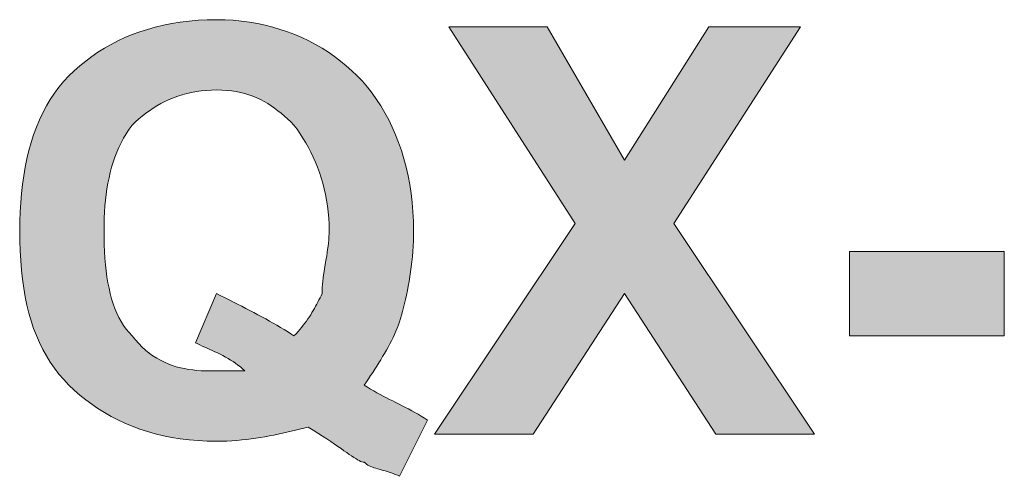
# Model space of a CAD drawing. Extents: x 0 to 117, y 0 to 162.
# Drawn here: x 114 to 115, y 157 to 157 of the extents above; entities that cross this region are included whole.
import ezdxf

# ---------------------------------------------------------------- set-up
doc = ezdxf.new("R2010")
doc.units = 0
doc.header["$MEASUREMENT"] = 0

msp = doc.modelspace()

# ---------------------------------------------------------------- hatches: boundary and pattern name
at = {"linetype": 'Continuous', "lineweight": 0}
h = msp.add_hatch(color=7, dxfattribs=at)
edge = h.paths.add_edge_path(flags=0)
edge.add_spline(control_points=[(114.42761, 157.02647), (114.42833, 157.02599), (114.42979, 157.02504), (114.43198, 157.02368), (114.43418, 157.02238), (114.43638, 157.02112), (114.43857, 157.01992), (114.44077, 157.01874), (114.44297, 157.0176), (114.44516, 157.01648), (114.44736, 157.01538), (114.44956, 157.01428), (114.45175, 157.01318), (114.45395, 157.01207), (114.45614, 157.01095), (114.45834, 157.00981), (114.46054, 157.00864), (114.46273, 157.00743), (114.46493, 157.00618), (114.46713, 157.00488), (114.46932, 157.00351), (114.47078, 157.00257), (114.4715, 157.00209)], knot_values=[0, 0, 0, 0, 0.022726, 0.045146, 0.067303, 0.089235, 0.110982, 0.132577, 0.154053, 0.175442, 0.196774, 0.218077, 0.239381, 0.260712, 0.282102, 0.303578, 0.325173, 0.346919, 0.368852, 0.391008, 0.413428, 0.436155, 0.436155, 0.436155, 0.436155], degree=3, periodic=0)
edge.add_line((114.4715, 157.00209), (114.45199, 156.96307))
edge.add_spline(control_points=[(114.45199, 156.96307), (114.45151, 156.96331), (114.45054, 156.96377), (114.44908, 156.9644), (114.44763, 156.96497), (114.44619, 156.96549), (114.44477, 156.96597), (114.44336, 156.96641), (114.44197, 156.96682), (114.44061, 156.9672), (114.43928, 156.96758), (114.43798, 156.96794), (114.43672, 156.96831), (114.4355, 156.96868), (114.43432, 156.96907), (114.43319, 156.96948), (114.43211, 156.96992), (114.43109, 156.97039), (114.43012, 156.97091), (114.42921, 156.97148), (114.42837, 156.97211), (114.42785, 156.97258), (114.42761, 156.97282)], knot_values=[0, 0, 0, 0, 0.014061, 0.027857, 0.041399, 0.054696, 0.067747, 0.080549, 0.093095, 0.105375, 0.117375, 0.129083, 0.140485, 0.151572, 0.162333, 0.172767, 0.182878, 0.192679, 0.202197, 0.211474, 0.220569, 0.229564, 0.229564, 0.229564, 0.229564], degree=3, periodic=0)
edge.add_spline(control_points=[(114.42761, 156.97282), (114.42735, 156.97282), (114.4268, 156.97288), (114.42594, 156.97311), (114.425, 156.97347), (114.42397, 156.97397), (114.42283, 156.9746), (114.42159, 156.97535), (114.42023, 156.97623), (114.41874, 156.97722), (114.41712, 156.97834), (114.41536, 156.97956), (114.41346, 156.9809), (114.4114, 156.98234), (114.40918, 156.98389), (114.4068, 156.98553), (114.40423, 156.98727), (114.40149, 156.9891), (114.39855, 156.99101), (114.39542, 156.99301), (114.39208, 156.9951), (114.38978, 156.9965), (114.38859, 156.99721)], knot_values=[0, 0, 0, 0, 0.006708, 0.014317, 0.023017, 0.032937, 0.044168, 0.056779, 0.070823, 0.086344, 0.103381, 0.121971, 0.142147, 0.163943, 0.187394, 0.212534, 0.239398, 0.268022, 0.298444, 0.330703, 0.364838, 0.400892, 0.400892, 0.400892, 0.400892], degree=3, periodic=0)
edge.add_spline(control_points=[(114.38859, 156.99721), (114.38761, 156.99696), (114.38566, 156.99648), (114.38273, 156.99575), (114.37979, 156.99503), (114.37684, 156.99432), (114.37388, 156.99362), (114.3709, 156.99294), (114.36789, 156.99229), (114.36486, 156.99166), (114.3618, 156.99106), (114.35871, 156.99049), (114.35558, 156.98996), (114.35241, 156.98947), (114.3492, 156.98903), (114.34593, 156.98863), (114.34262, 156.98828), (114.33925, 156.98799), (114.33583, 156.98775), (114.33234, 156.98758), (114.32879, 156.98748), (114.32639, 156.98745), (114.32519, 156.98745)], knot_values=[0, 0, 0, 0, 0.026186, 0.052394, 0.078649, 0.104975, 0.131394, 0.157933, 0.184616, 0.21147, 0.238523, 0.265804, 0.293342, 0.321169, 0.349318, 0.377823, 0.406719, 0.436044, 0.465836, 0.496136, 0.526984, 0.558424, 0.558424, 0.558424, 0.558424], degree=3, periodic=0)
edge.add_spline(control_points=[(114.32519, 156.98745), (114.32302, 156.98745), (114.31872, 156.98752), (114.31235, 156.98785), (114.30613, 156.98838), (114.30005, 156.98913), (114.29412, 156.99008), (114.28834, 156.99123), (114.2827, 156.99258), (114.27721, 156.99412), (114.27187, 156.99585), (114.26667, 156.99777), (114.26161, 156.99988), (114.25671, 157.00216), (114.25195, 157.00462), (114.24734, 157.00725), (114.24287, 157.01005), (114.23855, 157.01302), (114.23438, 157.01614), (114.23035, 157.01942), (114.22647, 157.02286), (114.22398, 157.02525), (114.22276, 157.02647)], knot_values=[0, 0, 0, 0, 0.056523, 0.11184, 0.166016, 0.219117, 0.271209, 0.32236, 0.372638, 0.42211, 0.470846, 0.518911, 0.566376, 0.613305, 0.659766, 0.705824, 0.751541, 0.796981, 0.842202, 0.887264, 0.932221, 0.977128, 0.977128, 0.977128, 0.977128], degree=3, periodic=0)
edge.add_spline(control_points=[(114.22276, 157.02647), (114.22155, 157.02769), (114.21919, 157.03017), (114.21585, 157.03405), (114.21273, 157.0381), (114.20981, 157.04229), (114.2071, 157.04666), (114.20459, 157.05118), (114.20228, 157.05588), (114.20016, 157.06074), (114.19824, 157.06578), (114.1965, 157.071), (114.19495, 157.07641), (114.19357, 157.08199), (114.19237, 157.08777), (114.19135, 157.09375), (114.19049, 157.09991), (114.1898, 157.10628), (114.18927, 157.11286), (114.18889, 157.11964), (114.18867, 157.12663), (114.18862, 157.13137), (114.18862, 157.13377)], knot_values=[0, 0, 0, 0, 0.044698, 0.089106, 0.133384, 0.177693, 0.222193, 0.267039, 0.312384, 0.358376, 0.405154, 0.452852, 0.501595, 0.551501, 0.602679, 0.655232, 0.709255, 0.764834, 0.822051, 0.88098, 0.941691, 1.004247, 1.004247, 1.004247, 1.004247], degree=3, periodic=0)
edge.add_spline(control_points=[(114.18862, 157.13377), (114.18862, 157.13595), (114.18867, 157.14029), (114.18889, 157.14676), (114.18927, 157.15314), (114.1898, 157.15942), (114.1905, 157.1656), (114.19135, 157.17167), (114.19238, 157.17763), (114.19358, 157.18346), (114.19495, 157.18916), (114.19651, 157.19472), (114.19824, 157.20014), (114.20017, 157.2054), (114.20228, 157.2105), (114.20459, 157.21543), (114.20709, 157.22019), (114.2098, 157.22477), (114.21271, 157.22916), (114.21584, 157.23335), (114.21917, 157.23733), (114.22154, 157.23985), (114.22276, 157.24107)], knot_values=[0, 0, 0, 0, 0.056826, 0.112983, 0.168442, 0.223176, 0.277162, 0.330384, 0.382829, 0.43449, 0.485369, 0.535472, 0.584815, 0.633422, 0.681328, 0.728577, 0.775224, 0.821337, 0.866998, 0.912298, 0.957346, 1.002262, 1.002262, 1.002262, 1.002262], degree=3, periodic=0)
edge.add_spline(control_points=[(114.22276, 157.24107), (114.22398, 157.24229), (114.22647, 157.24468), (114.23035, 157.24812), (114.23438, 157.2514), (114.23855, 157.25453), (114.24287, 157.25749), (114.24734, 157.26029), (114.25195, 157.26292), (114.25671, 157.26538), (114.26161, 157.26766), (114.26667, 157.26977), (114.27187, 157.27169), (114.27721, 157.27342), (114.2827, 157.27497), (114.28834, 157.27631), (114.29412, 157.27747), (114.30005, 157.27842), (114.30613, 157.27916), (114.31235, 157.2797), (114.31872, 157.28002), (114.32302, 157.28009), (114.32519, 157.28009)], knot_values=[0, 0, 0, 0, 0.044907, 0.089864, 0.134926, 0.180149, 0.225589, 0.271307, 0.317365, 0.363827, 0.410757, 0.458222, 0.506288, 0.555024, 0.604496, 0.654774, 0.705926, 0.758018, 0.811119, 0.865295, 0.920612, 0.977135, 0.977135, 0.977135, 0.977135], degree=3, periodic=0)
edge.add_spline(control_points=[(114.32519, 157.28009), (114.32712, 157.28009), (114.33098, 157.28002), (114.33672, 157.27969), (114.34238, 157.27916), (114.34796, 157.27841), (114.35345, 157.27746), (114.35885, 157.27631), (114.36415, 157.27496), (114.36935, 157.27342), (114.37445, 157.27168), (114.37945, 157.26976), (114.38433, 157.26766), (114.38911, 157.26537), (114.39376, 157.26292), (114.39829, 157.26029), (114.4027, 157.25749), (114.40698, 157.25452), (114.41113, 157.2514), (114.41515, 157.24812), (114.41902, 157.24468), (114.42151, 157.24229), (114.42273, 157.24107)], knot_values=[0, 0, 0, 0, 0.050487, 0.100378, 0.149711, 0.198524, 0.246853, 0.294735, 0.342203, 0.389291, 0.436033, 0.48246, 0.528604, 0.574496, 0.620165, 0.66564, 0.710951, 0.756125, 0.80119, 0.846174, 0.891104, 0.936007, 0.936007, 0.936007, 0.936007], degree=3, periodic=0)
edge.add_spline(control_points=[(114.42273, 157.24107), (114.42396, 157.23984), (114.42636, 157.23732), (114.42979, 157.23334), (114.43308, 157.22915), (114.4362, 157.22477), (114.43916, 157.22019), (114.44196, 157.21543), (114.44459, 157.2105), (114.44704, 157.2054), (114.44933, 157.20014), (114.45143, 157.19473), (114.45335, 157.18917), (114.45508, 157.18347), (114.45662, 157.17764), (114.45797, 157.17168), (114.45912, 157.16561), (114.46007, 157.15943), (114.46082, 157.15314), (114.46135, 157.14676), (114.46168, 157.14029), (114.46175, 157.13595), (114.46175, 157.13377)], knot_values=[0, 0, 0, 0, 0.045126, 0.090743, 0.136887, 0.183586, 0.230865, 0.278744, 0.327238, 0.376361, 0.426119, 0.47652, 0.527566, 0.579261, 0.631603, 0.684593, 0.738228, 0.792506, 0.847426, 0.902984, 0.959178, 1.016008, 1.016008, 1.016008, 1.016008], degree=3, periodic=0)
edge.add_spline(control_points=[(114.46175, 157.13377), (114.46175, 157.13255), (114.46172, 157.13012), (114.46162, 157.12647), (114.46145, 157.12284), (114.46121, 157.11922), (114.46092, 157.11564), (114.46057, 157.1121), (114.46018, 157.1086), (114.45973, 157.10515), (114.45924, 157.10176), (114.45871, 157.09843), (114.45815, 157.09518), (114.45755, 157.09201), (114.45692, 157.08892), (114.45627, 157.08593), (114.45559, 157.08305), (114.4549, 157.08027), (114.45419, 157.07761), (114.45347, 157.07508), (114.45275, 157.07267), (114.45225, 157.07112), (114.45199, 157.07037)], knot_values=[0, 0, 0, 0, 0.031741, 0.06343, 0.095014, 0.126438, 0.157645, 0.188579, 0.219181, 0.249391, 0.279149, 0.308395, 0.337066, 0.365102, 0.392438, 0.419013, 0.444762, 0.469623, 0.493532, 0.516426, 0.53824, 0.558912, 0.558912, 0.558912, 0.558912], degree=3, periodic=0)
edge.add_spline(control_points=[(114.45199, 157.07037), (114.45175, 157.06963), (114.45123, 157.06816), (114.4504, 157.06597), (114.44949, 157.06377), (114.44853, 157.06158), (114.4475, 157.05938), (114.44642, 157.05719), (114.44529, 157.05499), (114.44411, 157.0528), (114.44289, 157.05061), (114.44163, 157.04841), (114.44033, 157.04622), (114.439, 157.04402), (114.43764, 157.04183), (114.43626, 157.03963), (114.43485, 157.03744), (114.43342, 157.03525), (114.43198, 157.03305), (114.43053, 157.03086), (114.42907, 157.02867), (114.4281, 157.0272), (114.42761, 157.02647)], knot_values=[0, 0, 0, 0, 0.020181, 0.04057, 0.061169, 0.081979, 0.102999, 0.124225, 0.14565, 0.167268, 0.189068, 0.21104, 0.233172, 0.255451, 0.277862, 0.300392, 0.323023, 0.345741, 0.368528, 0.391368, 0.414243, 0.437135, 0.437135, 0.437135, 0.437135], degree=3, periodic=0)
edge = h.paths.add_edge_path(flags=0)
edge.add_spline(control_points=[(114.37884, 157.06061), (114.37932, 157.06109), (114.38026, 157.06206), (114.38162, 157.06352), (114.38291, 157.06499), (114.38414, 157.06645), (114.38531, 157.06791), (114.38643, 157.06938), (114.38749, 157.07084), (114.38851, 157.07231), (114.38949, 157.07377), (114.39042, 157.07524), (114.39132, 157.0767), (114.39218, 157.07816), (114.39302, 157.07963), (114.39382, 157.08109), (114.39461, 157.08256), (114.39538, 157.08402), (114.39613, 157.08549), (114.39688, 157.08695), (114.39761, 157.08841), (114.3981, 157.08939), (114.39834, 157.08988)], knot_values=[0, 0, 0, 0, 0.017741, 0.035066, 0.052008, 0.068598, 0.084865, 0.100839, 0.116548, 0.132017, 0.147272, 0.162337, 0.177233, 0.191983, 0.206605, 0.221118, 0.23554, 0.249888, 0.264178, 0.278424, 0.292642, 0.306846, 0.306846, 0.306846, 0.306846], degree=3, periodic=0)
edge.add_spline(control_points=[(114.39834, 157.08988), (114.39834, 157.09061), (114.39837, 157.09207), (114.39847, 157.09427), (114.39863, 157.09646), (114.39884, 157.09866), (114.3991, 157.10085), (114.39939, 157.10305), (114.39972, 157.10524), (114.40006, 157.10744), (114.40042, 157.10963), (114.40078, 157.11182), (114.40115, 157.11402), (114.40151, 157.11621), (114.40185, 157.11841), (114.40217, 157.1206), (114.40247, 157.12279), (114.40272, 157.12499), (114.40293, 157.12718), (114.40309, 157.12938), (114.4032, 157.13157), (114.40322, 157.13304), (114.40322, 157.13377)], knot_values=[0, 0, 0, 0, 0.01905, 0.038117, 0.057215, 0.076351, 0.095527, 0.114743, 0.133993, 0.153273, 0.172573, 0.191883, 0.211193, 0.230493, 0.249774, 0.269026, 0.288243, 0.30742, 0.326558, 0.345658, 0.364729, 0.383781, 0.383781, 0.383781, 0.383781], degree=3, periodic=0)
edge.add_spline(control_points=[(114.40322, 157.13377), (114.40322, 157.13522), (114.40317, 157.1381), (114.40296, 157.14238), (114.40261, 157.14659), (114.40212, 157.15073), (114.40149, 157.15479), (114.40075, 157.15878), (114.39987, 157.1627), (114.39888, 157.16654), (114.39776, 157.17031), (114.39654, 157.174), (114.3952, 157.17763), (114.39376, 157.18118), (114.39222, 157.18465), (114.39058, 157.18806), (114.38884, 157.19139), (114.38701, 157.19464), (114.38509, 157.19783), (114.38309, 157.20094), (114.38101, 157.20397), (114.37957, 157.20595), (114.37884, 157.20693)], knot_values=[0, 0, 0, 0, 0.037788, 0.074982, 0.111624, 0.147752, 0.183405, 0.218618, 0.253427, 0.287863, 0.321959, 0.355743, 0.389241, 0.422481, 0.455483, 0.488269, 0.520859, 0.553267, 0.585511, 0.6176, 0.649548, 0.681361, 0.681361, 0.681361, 0.681361], degree=3, periodic=0)
edge.add_spline(control_points=[(114.37884, 157.20693), (114.37811, 157.20765), (114.37666, 157.20908), (114.37445, 157.21117), (114.37224, 157.21317), (114.37, 157.21509), (114.36773, 157.21692), (114.36542, 157.21866), (114.36307, 157.2203), (114.36066, 157.22185), (114.3582, 157.22329), (114.35567, 157.22463), (114.35307, 157.22586), (114.35039, 157.22697), (114.34762, 157.22797), (114.34475, 157.22884), (114.34178, 157.22959), (114.3387, 157.23021), (114.3355, 157.2307), (114.33218, 157.23106), (114.32873, 157.23127), (114.32638, 157.23132), (114.32519, 157.23132)], knot_values=[0, 0, 0, 0, 0.026721, 0.053024, 0.078948, 0.104532, 0.129826, 0.154882, 0.179761, 0.204533, 0.229272, 0.254063, 0.278996, 0.30417, 0.329688, 0.355659, 0.382196, 0.409417, 0.437437, 0.466377, 0.496355, 0.527487, 0.527487, 0.527487, 0.527487], degree=3, periodic=0)
edge.add_spline(control_points=[(114.32519, 157.23132), (114.32398, 157.23132), (114.32159, 157.23127), (114.31803, 157.23105), (114.31456, 157.2307), (114.31115, 157.23021), (114.30782, 157.22959), (114.30456, 157.22884), (114.30138, 157.22797), (114.29827, 157.22697), (114.29523, 157.22586), (114.29226, 157.22463), (114.28937, 157.2233), (114.28655, 157.22185), (114.28381, 157.22031), (114.28114, 157.21867), (114.27854, 157.21693), (114.27601, 157.2151), (114.27356, 157.21318), (114.27118, 157.21118), (114.26888, 157.2091), (114.26739, 157.20766), (114.26666, 157.20693)], knot_values=[0, 0, 0, 0, 0.031439, 0.062293, 0.092612, 0.122443, 0.151835, 0.180831, 0.209475, 0.237809, 0.265872, 0.2937, 0.321328, 0.348788, 0.376109, 0.403316, 0.430436, 0.457487, 0.48449, 0.511459, 0.538409, 0.565349, 0.565349, 0.565349, 0.565349], degree=3, periodic=0)
edge.add_spline(control_points=[(114.26666, 157.20693), (114.26593, 157.20596), (114.26452, 157.20399), (114.26254, 157.20095), (114.26069, 157.19783), (114.25899, 157.19465), (114.25741, 157.19139), (114.25597, 157.18806), (114.25465, 157.18465), (114.25345, 157.18117), (114.25236, 157.17762), (114.25139, 157.174), (114.25053, 157.1703), (114.24978, 157.16653), (114.24913, 157.16269), (114.24858, 157.15877), (114.24812, 157.15478), (114.24776, 157.15072), (114.24748, 157.14659), (114.24729, 157.14238), (114.24717, 157.1381), (114.24715, 157.13522), (114.24715, 157.13377)], knot_values=[0, 0, 0, 0, 0.031634, 0.063093, 0.094454, 0.125792, 0.157177, 0.188676, 0.220352, 0.252264, 0.284465, 0.317005, 0.349931, 0.383282, 0.417096, 0.451406, 0.486241, 0.521626, 0.557585, 0.594137, 0.631297, 0.669081, 0.669081, 0.669081, 0.669081], degree=3, periodic=0)
edge.add_spline(control_points=[(114.24715, 157.13377), (114.24715, 157.13209), (114.24717, 157.12877), (114.24729, 157.12387), (114.24748, 157.11911), (114.24775, 157.1145), (114.24812, 157.11004), (114.24857, 157.10572), (114.24913, 157.10155), (114.24978, 157.09752), (114.25053, 157.09364), (114.25139, 157.08991), (114.25235, 157.08632), (114.25344, 157.08288), (114.25463, 157.07958), (114.25595, 157.07643), (114.2574, 157.07342), (114.25897, 157.07056), (114.26068, 157.06785), (114.26252, 157.06528), (114.26451, 157.06286), (114.26593, 157.06134), (114.26666, 157.06061)], knot_values=[0, 0, 0, 0, 0.043816, 0.086373, 0.127682, 0.16776, 0.206626, 0.244301, 0.280813, 0.316193, 0.350478, 0.383713, 0.415947, 0.447238, 0.477653, 0.507269, 0.536169, 0.564451, 0.592219, 0.61959, 0.646688, 0.673648, 0.673648, 0.673648, 0.673648], degree=3, periodic=0)
edge.add_spline(control_points=[(114.26666, 157.06061), (114.26738, 157.05965), (114.26884, 157.0578), (114.27114, 157.05519), (114.27351, 157.05279), (114.27594, 157.05058), (114.27844, 157.04856), (114.28098, 157.04673), (114.28358, 157.04507), (114.28622, 157.04358), (114.28891, 157.04226), (114.29164, 157.04108), (114.2944, 157.04006), (114.2972, 157.03917), (114.30003, 157.03842), (114.30288, 157.03779), (114.30575, 157.03728), (114.30864, 157.03687), (114.31155, 157.03657), (114.31446, 157.03637), (114.31738, 157.03625), (114.31933, 157.03623), (114.32031, 157.03623)], knot_values=[0, 0, 0, 0, 0.031194, 0.061362, 0.09062, 0.119079, 0.146849, 0.174033, 0.20073, 0.227029, 0.253013, 0.278755, 0.30432, 0.329762, 0.355128, 0.380454, 0.405767, 0.431088, 0.456427, 0.48179, 0.507174, 0.53257, 0.53257, 0.53257, 0.53257], degree=3, periodic=0)
edge.add_line((114.32031, 157.03623), (114.34469, 157.03623))
edge.add_spline(control_points=[(114.34469, 157.03623), (114.34421, 157.03672), (114.34321, 157.03767), (114.34164, 157.03902), (114.34002, 157.04032), (114.33834, 157.04154), (114.33662, 157.04271), (114.33487, 157.04383), (114.33308, 157.04489), (114.33128, 157.04591), (114.32946, 157.04688), (114.32763, 157.04781), (114.3258, 157.04871), (114.32399, 157.04957), (114.32218, 157.0504), (114.3204, 157.05121), (114.31864, 157.052), (114.31693, 157.05276), (114.31525, 157.05351), (114.31363, 157.05426), (114.31207, 157.05499), (114.31105, 157.05549), (114.31055, 157.05573)], knot_values=[0, 0, 0, 0, 0.01796, 0.035937, 0.05394, 0.071969, 0.090015, 0.108064, 0.126097, 0.144087, 0.162005, 0.179818, 0.197489, 0.214979, 0.232246, 0.249247, 0.265938, 0.282275, 0.298212, 0.313705, 0.328711, 0.343187, 0.343187, 0.343187, 0.343187], degree=3, periodic=0)
edge.add_line((114.31055, 157.05573), (114.32519, 157.08988))
edge.add_spline(control_points=[(114.32519, 157.08988), (114.32616, 157.08939), (114.32811, 157.08842), (114.33103, 157.08695), (114.33395, 157.08549), (114.33685, 157.08403), (114.33974, 157.08256), (114.34261, 157.0811), (114.34546, 157.07964), (114.34828, 157.07818), (114.35107, 157.07671), (114.35383, 157.07525), (114.35656, 157.07379), (114.35924, 157.07233), (114.36188, 157.07086), (114.36447, 157.0694), (114.36701, 157.06794), (114.3695, 157.06648), (114.37193, 157.06502), (114.37429, 157.06355), (114.37659, 157.06209), (114.3781, 157.06111), (114.37884, 157.06061)], knot_values=[0, 0, 0, 0, 0.028395, 0.056761, 0.08507, 0.113294, 0.141405, 0.169374, 0.197174, 0.224776, 0.252152, 0.279276, 0.306119, 0.332655, 0.358857, 0.384699, 0.410154, 0.435198, 0.459805, 0.483951, 0.507613, 0.530768, 0.530768, 0.530768, 0.530768], degree=3, periodic=0)
for points in [[(114.47638, 156.99233), (114.57393, 157.13865), (114.48614, 157.27521), (114.55442, 157.27521), (114.60807, 157.18254), (114.66659, 157.27521), (114.73, 157.27521), (114.64221, 157.13865), (114.73975, 156.99233), (114.67147, 156.99233), (114.60807, 157.08988), (114.54466, 156.99233)], [(114.76414, 157.06066), (114.87142, 157.06066), (114.87142, 157.11917), (114.76414, 157.11917)]]:
    msp.add_hatch(color=7, dxfattribs=at).paths.add_polyline_path(points, flags=0)

# ---------------------------------------------------------------- linework, layer by layer
at = {"color": 7, "linetype": 'Continuous', "lineweight": 0}
for p, q in [((114.31055, 157.05573), (114.32519, 157.08988)), ((114.32031, 157.03623), (114.34469, 157.03623)), ((114.4715, 157.00209), (114.45199, 156.96307))]:
    msp.add_line(p, q, dxfattribs=at)
for points in [[(114.22276, 157.24107), (114.22649, 157.24465), (114.23037, 157.24809), (114.2344, 157.25137), (114.23857, 157.25449), (114.24288, 157.25745), (114.24735, 157.26025), (114.25195, 157.26288), (114.25671, 157.26534), (114.26161, 157.26762), (114.26666, 157.26972), (114.27185, 157.27164), (114.27719, 157.27338), (114.28268, 157.27492), (114.28831, 157.27627), (114.29409, 157.27742), (114.30002, 157.27837), (114.30609, 157.27912), (114.31231, 157.27966), (114.31867, 157.27998), (114.32519, 157.28009)], [(114.32519, 157.28009), (114.331, 157.27998), (114.33674, 157.27966), (114.3424, 157.27912), (114.34797, 157.27837), (114.35346, 157.27742), (114.35885, 157.27627), (114.36415, 157.27492), (114.36935, 157.27338), (114.37445, 157.27164), (114.37945, 157.26972), (114.38433, 157.26762), (114.3891, 157.26534), (114.39375, 157.26288), (114.39828, 157.26025), (114.40269, 157.25745), (114.40697, 157.25449), (114.41111, 157.25137), (114.41513, 157.24809), (114.419, 157.24465), (114.42273, 157.24107)], [(114.18862, 157.13377), (114.1887, 157.14032), (114.18892, 157.14678), (114.1893, 157.15316), (114.18983, 157.15944), (114.19053, 157.16563), (114.19139, 157.1717), (114.19242, 157.17765), (114.19362, 157.18348), (114.19499, 157.18918), (114.19655, 157.19474), (114.19829, 157.20015), (114.20021, 157.20541), (114.20233, 157.21051), (114.20464, 157.21544), (114.20714, 157.22019), (114.20985, 157.22476), (114.21276, 157.22914), (114.21588, 157.23333), (114.21922, 157.2373), (114.22276, 157.24107)], [(114.42273, 157.24107), (114.42631, 157.2373), (114.42975, 157.23333), (114.43303, 157.22914), (114.43615, 157.22476), (114.43912, 157.22019), (114.44191, 157.21544), (114.44454, 157.21051), (114.447, 157.20541), (114.44928, 157.20015), (114.45138, 157.19474), (114.4533, 157.18918), (114.45504, 157.18348), (114.45658, 157.17765), (114.45793, 157.1717), (114.45908, 157.16563), (114.46003, 157.15944), (114.46078, 157.15316), (114.46131, 157.14678), (114.46164, 157.14032), (114.46175, 157.13377)], [(114.32519, 157.23132), (114.32156, 157.23124), (114.31802, 157.23103), (114.31454, 157.23067), (114.31114, 157.23018), (114.30781, 157.22956), (114.30456, 157.22881), (114.30137, 157.22794), (114.29826, 157.22695), (114.29523, 157.22583), (114.29226, 157.22461), (114.28937, 157.22327), (114.28656, 157.22183), (114.28381, 157.22029), (114.28114, 157.21865), (114.27855, 157.21691), (114.27602, 157.21508), (114.27357, 157.21317), (114.27119, 157.21117), (114.26889, 157.20909), (114.26666, 157.20693)], [(114.37884, 157.20693), (114.37664, 157.20909), (114.37444, 157.21117), (114.37222, 157.21317), (114.36998, 157.21508), (114.36771, 157.21691), (114.3654, 157.21865), (114.36305, 157.22029), (114.36065, 157.22183), (114.35819, 157.22327), (114.35567, 157.22461), (114.35307, 157.22583), (114.35039, 157.22695), (114.34763, 157.22794), (114.34476, 157.22881), (114.3418, 157.22956), (114.33873, 157.23018), (114.33553, 157.23067), (114.33222, 157.23103), (114.32877, 157.23124), (114.32519, 157.23132)], [(114.26666, 157.20693), (114.26454, 157.20397), (114.26256, 157.20093), (114.26072, 157.19782), (114.25901, 157.19464), (114.25744, 157.19138), (114.25599, 157.18805), (114.25467, 157.18465), (114.25347, 157.18118), (114.25239, 157.17763), (114.25142, 157.17401), (114.25056, 157.17031), (114.2498, 157.16655), (114.24915, 157.1627), (114.2486, 157.15879), (114.24814, 157.1548), (114.24777, 157.15074), (114.2475, 157.14661), (114.2473, 157.1424), (114.24719, 157.13812), (114.24715, 157.13377)], [(114.40322, 157.13377), (114.40315, 157.13812), (114.40293, 157.1424), (114.40258, 157.14661), (114.40209, 157.15074), (114.40147, 157.1548), (114.40072, 157.15879), (114.39985, 157.1627), (114.39885, 157.16655), (114.39774, 157.17031), (114.39652, 157.17401), (114.39518, 157.17763), (114.39374, 157.18118), (114.3922, 157.18465), (114.39056, 157.18805), (114.38882, 157.19138), (114.38699, 157.19464), (114.38507, 157.19782), (114.38307, 157.20093), (114.38099, 157.20397), (114.37884, 157.20693)], [(114.22276, 157.02647), (114.21922, 157.0302), (114.21588, 157.03408), (114.21276, 157.03812), (114.20985, 157.04231), (114.20714, 157.04667), (114.20464, 157.05118), (114.20233, 157.05587), (114.20021, 157.06073), (114.19829, 157.06576), (114.19655, 157.07098), (114.19499, 157.07637), (114.19362, 157.08195), (114.19242, 157.08773), (114.19139, 157.09369), (114.19053, 157.09986), (114.18983, 157.10622), (114.1893, 157.11279), (114.18892, 157.11957), (114.1887, 157.12656), (114.18862, 157.13377)], [(114.24715, 157.13377), (114.24719, 157.12872), (114.2473, 157.12382), (114.2475, 157.11907), (114.24777, 157.11446), (114.24814, 157.10999), (114.2486, 157.10568), (114.24915, 157.10151), (114.2498, 157.09748), (114.25056, 157.09361), (114.25142, 157.08988), (114.25239, 157.08629), (114.25347, 157.08285), (114.25467, 157.07956), (114.25599, 157.07641), (114.25744, 157.07341), (114.25901, 157.07056), (114.26072, 157.06785), (114.26256, 157.06529), (114.26454, 157.06288), (114.26666, 157.06061)], [(114.39834, 157.08988), (114.39838, 157.09207), (114.39848, 157.09427), (114.39864, 157.09646), (114.39885, 157.09866), (114.39911, 157.10085), (114.3994, 157.10304), (114.39972, 157.10524), (114.40006, 157.10743), (114.40042, 157.10963), (114.40078, 157.11182), (114.40115, 157.11402), (114.4015, 157.11621), (114.40185, 157.11841), (114.40217, 157.1206), (114.40246, 157.1228), (114.40271, 157.12499), (114.40293, 157.12719), (114.40309, 157.12938), (114.40319, 157.13158), (114.40322, 157.13377)], [(114.46175, 157.13377), (114.46171, 157.13011), (114.46161, 157.12646), (114.46144, 157.12283), (114.4612, 157.11922), (114.46091, 157.11563), (114.46056, 157.11209), (114.46017, 157.10858), (114.45972, 157.10513), (114.45923, 157.10174), (114.4587, 157.09841), (114.45813, 157.09516), (114.45753, 157.09198), (114.45691, 157.0889), (114.45625, 157.08591), (114.45558, 157.08302), (114.45488, 157.08024), (114.45417, 157.07758), (114.45345, 157.07504), (114.45273, 157.07263), (114.45199, 157.07037)], [(114.32519, 157.08988), (114.32811, 157.08841), (114.33103, 157.08695), (114.33395, 157.08549), (114.33685, 157.08402), (114.33974, 157.08256), (114.34261, 157.0811), (114.34546, 157.07963), (114.34828, 157.07817), (114.35108, 157.07671), (114.35384, 157.07524), (114.35656, 157.07378), (114.35925, 157.07232), (114.36189, 157.07085), (114.36448, 157.06939), (114.36702, 157.06793), (114.36951, 157.06646), (114.37194, 157.065), (114.3743, 157.06354), (114.3766, 157.06208), (114.37884, 157.06061)], [(114.37884, 157.06061), (114.38026, 157.06208), (114.38162, 157.06354), (114.38291, 157.065), (114.38414, 157.06646), (114.38531, 157.06793), (114.38643, 157.06939), (114.38749, 157.07085), (114.38851, 157.07232), (114.38949, 157.07378), (114.39042, 157.07524), (114.39132, 157.07671), (114.39218, 157.07817), (114.39301, 157.07963), (114.39382, 157.0811), (114.39461, 157.08256), (114.39538, 157.08402), (114.39613, 157.08549), (114.39688, 157.08695), (114.39761, 157.08841), (114.39834, 157.08988)], [(114.45199, 157.07037), (114.45123, 157.06817), (114.45039, 157.06598), (114.44949, 157.06378), (114.44852, 157.06159), (114.4475, 157.05939), (114.44642, 157.0572), (114.44529, 157.055), (114.44411, 157.05281), (114.44289, 157.05061), (114.44163, 157.04842), (114.44033, 157.04622), (114.439, 157.04403), (114.43764, 157.04183), (114.43626, 157.03964), (114.43485, 157.03745), (114.43342, 157.03525), (114.43198, 157.03306), (114.43053, 157.03086), (114.42907, 157.02867), (114.42761, 157.02647)], [(114.26666, 157.06061), (114.26889, 157.05779), (114.27119, 157.05519), (114.27356, 157.05279), (114.27598, 157.05058), (114.27847, 157.04857), (114.28101, 157.04674), (114.28361, 157.04509), (114.28625, 157.0436), (114.28893, 157.04228), (114.29165, 157.0411), (114.29442, 157.04008), (114.29721, 157.03919), (114.30003, 157.03844), (114.30288, 157.03781), (114.30575, 157.03729), (114.30864, 157.03689), (114.31155, 157.03659), (114.31446, 157.03638), (114.31738, 157.03627), (114.32031, 157.03623)], [(114.34469, 157.03623), (114.3432, 157.03766), (114.34163, 157.03901), (114.34001, 157.0403), (114.33833, 157.04153), (114.33662, 157.0427), (114.33486, 157.04382), (114.33308, 157.04489), (114.33127, 157.0459), (114.32945, 157.04688), (114.32762, 157.04781), (114.3258, 157.04871), (114.32398, 157.04957), (114.32217, 157.0504), (114.32039, 157.05121), (114.31863, 157.052), (114.31691, 157.05277), (114.31524, 157.05352), (114.31362, 157.05427), (114.31205, 157.055), (114.31055, 157.05573)], [(114.32519, 156.98745), (114.31867, 156.98756), (114.31231, 156.98789), (114.30609, 156.98842), (114.30002, 156.98917), (114.29409, 156.99012), (114.28831, 156.99127), (114.28268, 156.99262), (114.27719, 156.99416), (114.27185, 156.9959), (114.26666, 156.99782), (114.26161, 156.99992), (114.25671, 157.0022), (114.25195, 157.00466), (114.24735, 157.00729), (114.24288, 157.01009), (114.23857, 157.01305), (114.2344, 157.01617), (114.23037, 157.01945), (114.22649, 157.02289), (114.22276, 157.02647)], [(114.42761, 157.02647), (114.4298, 157.02504), (114.432, 157.02368), (114.43419, 157.02238), (114.43639, 157.02113), (114.43858, 157.01992), (114.44078, 157.01875), (114.44297, 157.0176), (114.44517, 157.01648), (114.44736, 157.01538), (114.44956, 157.01428), (114.45175, 157.01318), (114.45395, 157.01207), (114.45614, 157.01095), (114.45833, 157.00981), (114.46053, 157.00864), (114.46272, 157.00743), (114.46492, 157.00618), (114.46711, 157.00487), (114.46931, 157.00351), (114.4715, 157.00209)], [(114.38859, 156.99721), (114.38566, 156.99648), (114.38273, 156.99575), (114.37979, 156.99503), (114.37685, 156.99432), (114.37388, 156.99363), (114.3709, 156.99295), (114.3679, 156.9923), (114.36487, 156.99167), (114.36181, 156.99107), (114.35872, 156.9905), (114.35559, 156.98997), (114.35242, 156.98948), (114.34921, 156.98904), (114.34595, 156.98864), (114.34264, 156.98829), (114.33927, 156.988), (114.33585, 156.98777), (114.33236, 156.98759), (114.32881, 156.98749), (114.32519, 156.98745)], [(114.42761, 156.97282), (114.42684, 156.9729), (114.42599, 156.97311), (114.42505, 156.97347), (114.42402, 156.97396), (114.42288, 156.97458), (114.42164, 156.97533), (114.42028, 156.9762), (114.41879, 156.97719), (114.41717, 156.9783), (114.41541, 156.97953), (114.41351, 156.98086), (114.41145, 156.9823), (114.40924, 156.98385), (114.40685, 156.98549), (114.40429, 156.98723), (114.40154, 156.98905), (114.39861, 156.99097), (114.39548, 156.99297), (114.39214, 156.99505), (114.38859, 156.99721)], [(114.45199, 156.96307), (114.45053, 156.96376), (114.44907, 156.96439), (114.44762, 156.96497), (114.44618, 156.96549), (114.44475, 156.96596), (114.44335, 156.9664), (114.44196, 156.96682), (114.4406, 156.96721), (114.43927, 156.96758), (114.43797, 156.96795), (114.43671, 156.96831), (114.43549, 156.96869), (114.43431, 156.96908), (114.43318, 156.96949), (114.4321, 156.96993), (114.43108, 156.97041), (114.43012, 156.97093), (114.42921, 156.9715), (114.42838, 156.97213), (114.42761, 156.97282)]]:
    msp.add_lwpolyline(points, dxfattribs=at)
for points in [[(114.47638, 156.99233), (114.57393, 157.13865), (114.48614, 157.27521), (114.55442, 157.27521), (114.60807, 157.18254), (114.66659, 157.27521), (114.73, 157.27521), (114.64221, 157.13865), (114.73975, 156.99233), (114.67147, 156.99233), (114.60807, 157.08988), (114.54466, 156.99233)], [(114.76414, 157.06066), (114.87142, 157.06066), (114.87142, 157.11917), (114.76414, 157.11917)]]:
    msp.add_lwpolyline(points, close=True, dxfattribs=at)

doc.saveas('drawing.dxf')
